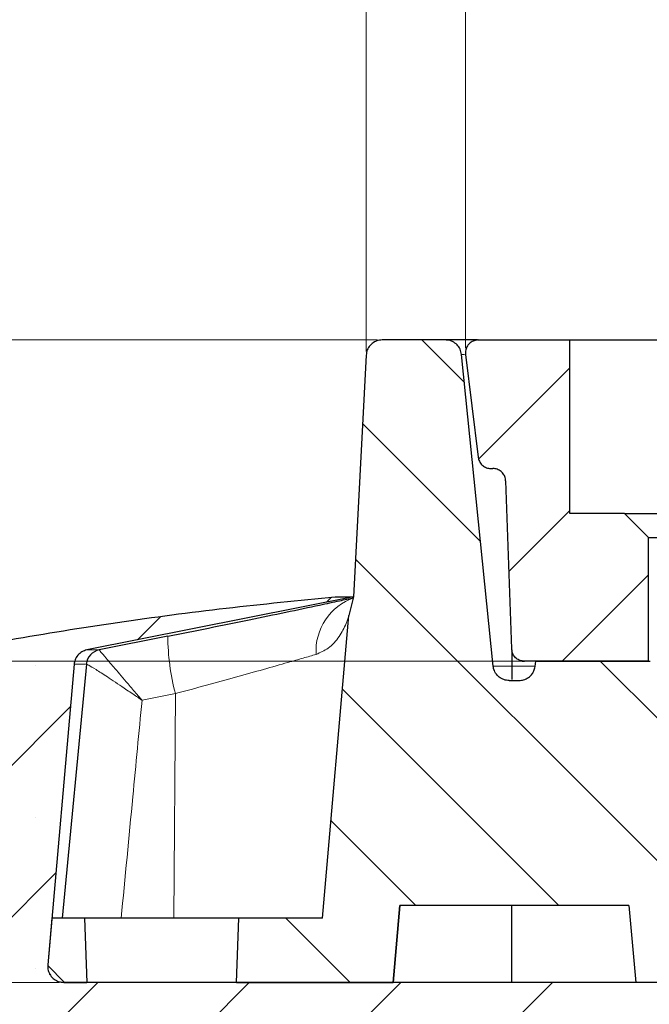
# Model space of a CAD drawing. Units: millimetres. Extents: x 0 to 420, y 0 to 297.
# Drawn here: x 65 to 79, y 67 to 88 of the extents above; entities that cross this region are included whole.
import ezdxf

# ---------------------------------------------------------------- set-up
doc = ezdxf.new("R2010")
doc.units = ezdxf.units.MM
doc.styles.add('SLDTEXTSTYLE0', font='TXT', dxfattribs={"width": 0.605})
doc.dimstyles.new('SLDDIMSTYLE1', dxfattribs={"dimtxt": 3.5, "dimasz": 3.5, "dimexe": 0, "dimexo": 0.0625, "dimgap": 0.875, "dimtad": 1, "dimlfac": 7, "dimrnd": 1e-09, "dimzin": 12, "dimdsep": 46, "dimtxsty": 'SLDTEXTSTYLE0', "dimsah": 1, "dimcen": 0.09, "dimadec": 0, "dimazin": 3, "dimtfac": 1, "dimtdec": 3, "dimtofl": 0, "dimtmove": 0, "dimatfit": 3, "dimfxl": 1, "dimfrac": 2, "dimtolj": 1, "dimtzin": 12, "dimarcsym": 0})
doc.dimstyles.new('SLDDIMSTYLE2', dxfattribs={"dimtxt": 3.5, "dimasz": 3.5, "dimexe": 0, "dimexo": 0.0625, "dimgap": 0.875, "dimtad": 1, "dimlfac": 7, "dimrnd": 1e-09, "dimzin": 12, "dimdsep": 46, "dimtxsty": 'SLDTEXTSTYLE0', "dimsah": 1, "dimcen": 0.09, "dimadec": 0, "dimazin": 3, "dimtfac": 1, "dimtdec": 3, "dimtmove": 0, "dimatfit": 0, "dimfxl": 1, "dimfrac": 2, "dimtolj": 1, "dimtzin": 12, "dimarcsym": 0})
doc.dimstyles.new('SLDDIMSTYLE3', dxfattribs={"dimtxt": 3.5, "dimasz": 3.5, "dimexe": 0, "dimexo": 0.0625, "dimgap": 0.875, "dimtad": 1, "dimdec": 0, "dimlfac": 7, "dimrnd": 1e-09, "dimzin": 12, "dimdsep": 46, "dimtxsty": 'SLDTEXTSTYLE0', "dimsah": 1, "dimcen": 0.09, "dimadec": 0, "dimazin": 3, "dimtol": 1, "dimtm": 2, "dimtfac": 1, "dimtdec": 0, "dimtofl": 0, "dimtmove": 0, "dimatfit": 3, "dimfxl": 1, "dimfrac": 2, "dimtolj": 1, "dimarcsym": 0})
doc.dimstyles.new('SLDDIMSTYLE4', dxfattribs={"dimtxt": 3.5, "dimasz": 3.5, "dimexe": 0, "dimexo": 0.0625, "dimgap": 0.875, "dimtad": 1, "dimdec": 0, "dimlfac": 7, "dimrnd": 1e-09, "dimzin": 12, "dimdsep": 46, "dimtxsty": 'SLDTEXTSTYLE0', "dimsah": 1, "dimcen": 0.09, "dimadec": 0, "dimazin": 3, "dimtol": 1, "dimtp": 2, "dimtm": 2, "dimtfac": 1, "dimtdec": 0, "dimtofl": 0, "dimtmove": 0, "dimatfit": 3, "dimfxl": 1, "dimfrac": 2, "dimtolj": 1, "dimarcsym": 0})
pattern_1 = [(135, (0, 0), (-1.5875, -1.5875), [])]

# ---------------------------------------------------------------- blocks, each defined once
blk = doc.blocks.new('_D_2')
at = {"color": 7, "linetype": 'Continuous', "lineweight": 0}
for p, q in [((73.266, 81.332), (31.011, 81.332)), ((32.011, 67.046), (32.011, 81.332)), ((66.19, 67.046), (31.011, 67.046))]:
    blk.add_line(p, q, dxfattribs=at)
at = {"color": 7, "linetype": 'Continuous', "lineweight": 18}
for points in [[(32.011, 81.332), (31.472, 77.832), (32.549, 77.832)], [(32.011, 67.046), (32.549, 70.546), (31.472, 70.546)]]:
    blk.add_solid(points, dxfattribs=at)
at = {"color": 7, "linetype": 'Continuous', "lineweight": 18, "insert": (27.499, 70.179), "char_height": 3.5, "attachment_point": 1, "rotation": 90, "style": 'SLDTEXTSTYLE0'}
blk.add_mtext('100', dxfattribs=at)
blk = doc.blocks.new('_D_3')
at = {"color": 7, "linetype": 'Continuous', "lineweight": 0}
for p, q in [((41.899, 81.332), (41.899, 88.063)), ((73.266, 81.332), (40.899, 81.332)), ((41.899, 81.332), (41.899, 74.189)), ((76.681, 74.189), (40.899, 74.189)), ((41.899, 74.189), (41.899, 67.458))]:
    blk.add_line(p, q, dxfattribs=at)
at = {"color": 7, "linetype": 'Continuous', "lineweight": 18}
for points in [[(41.899, 81.332), (42.437, 84.832), (41.36, 84.832)], [(41.899, 74.189), (41.36, 70.689), (42.437, 70.689)]]:
    blk.add_solid(points, dxfattribs=at)
at = {"color": 7, "linetype": 'Continuous', "lineweight": 18, "insert": (37.387, 75.087), "char_height": 3.5, "attachment_point": 1, "rotation": 90, "style": 'SLDTEXTSTYLE0'}
blk.add_mtext('50', dxfattribs=at)
blk = doc.blocks.new('_D_4')
at = {"color": 7, "linetype": 'Continuous', "lineweight": 0}
for p, q in [((75.216, 81.146), (75.216, 92.996)), ((173.713, 81.146), (173.713, 92.996)), ((75.216, 91.996), (173.713, 91.996))]:
    blk.add_line(p, q, dxfattribs=at)
at = {"color": 7, "linetype": 'Continuous', "lineweight": 18}
for points in [[(75.216, 91.996), (78.716, 91.457), (78.716, 92.534)], [(173.713, 91.996), (170.213, 92.534), (170.213, 91.457)]]:
    blk.add_solid(points, dxfattribs=at)
at = {"color": 7, "linetype": 'Continuous', "lineweight": 18, "attachment_point": 1, "style": 'SLDTEXTSTYLE0'}
for s, insert, char_height in [('0', (131.319, 98.625), 2.45), ('%%c', (115.739, 96.507), 3.5), ('689', (120.842, 96.517), 3.5), ('2', (131.319, 95.46), 2.45), ('-', (130.2, 95.46), 2.45)]:
    blk.add_mtext(s, dxfattribs=dict(at, insert=insert, char_height=char_height))
blk = doc.blocks.new('_D_5')
at = {"color": 7, "linetype": 'Continuous', "lineweight": 0}
for p, q in [((73.009, 81.075), (73.009, 104.198)), ((175.921, 81.075), (175.921, 104.198)), ((175.921, 103.198), (73.009, 103.198))]:
    blk.add_line(p, q, dxfattribs=at)
at = {"color": 7, "linetype": 'Continuous', "lineweight": 18}
for points in [[(73.009, 103.198), (76.509, 102.659), (76.509, 103.736)], [(175.921, 103.198), (172.421, 103.736), (172.421, 102.659)]]:
    blk.add_solid(points, dxfattribs=at)
at = {"color": 7, "linetype": 'Continuous', "lineweight": 18, "attachment_point": 1, "rotation": 360, "style": 'SLDTEXTSTYLE0'}
for s, insert, char_height in [('%%c', (115.375, 107.71), 3.5), ('720', (120.478, 107.719), 3.5), ('±2', (129.836, 106.669), 2.45)]:
    blk.add_mtext(s, dxfattribs=dict(at, insert=insert, char_height=char_height))

msp = doc.modelspace()

# ---------------------------------------------------------------- hatches: boundary and pattern name
at = {"linetype": 'Continuous', "lineweight": 18}
h = msp.add_hatch(dxfattribs=at)
h.set_pattern_fill('DIN 201 Grauguss', scale=0.5, angle=90, style=0, pattern_type=2)
h.set_pattern_definition(pattern_1)
edge = h.paths.add_edge_path(flags=0)
edge.add_line((73.7576, 68.7606), (78.8506, 68.7606))
edge.add_spline(control_points=[(78.8506, 68.7606), (78.8887, 68.325), (78.9268, 67.8894), (78.9649, 67.4539), (78.9768, 67.318), (78.9887, 67.1822), (79.0006, 67.0463)], knot_values=[0.0361606, 0.0361606, 0.0361606, 0.0361606, 0.0453427, 0.0453427, 0.0453427, 0.0482064, 0.0482064, 0.0482064, 0.0482064], weights=[1, 1, 1, 1, 1, 1, 1], degree=3, periodic=0)
edge.add_line((79.0006, 67.0463), (80.0894, 67.0463))
edge.add_spline(control_points=[(80.0894, 67.0463), (80.1147, 67.0463), (80.1401, 67.049), (80.1648, 67.0544), (80.2039, 67.0628), (80.242, 67.0781), (80.2761, 67.099), (80.3102, 67.1199), (80.3411, 67.147), (80.3663, 67.178), (80.3916, 67.2089), (80.4118, 67.2447), (80.4254, 67.2823), (80.4339, 67.3059), (80.4399, 67.3304), (80.4433, 67.3552), (80.4446, 67.3653), (80.4456, 67.3755), (80.4461, 67.3856)], knot_values=[0.0126931, 0.0126931, 0.0126931, 0.0126931, 0.0132274, 0.0132274, 0.0132274, 0.0140742, 0.0140742, 0.0140742, 0.014921, 0.014921, 0.014921, 0.0157678, 0.0157678, 0.0157678, 0.0162932, 0.0162932, 0.0162932, 0.0165071, 0.0165071, 0.0165071, 0.0165071], weights=[1, 1, 1, 1, 1, 1, 1, 1, 1, 1, 1, 1, 1, 1, 1, 1, 1, 1, 1], degree=3, periodic=0)
edge.add_spline(control_points=[(80.4461, 67.3856), (80.4734, 67.9308), (80.5006, 68.4759), (80.5279, 69.021), (80.5369, 69.2021), (80.546, 69.3831), (80.555, 69.5642)], knot_values=[0.574399, 0.574399, 0.574399, 0.574399, 0.5858612, 0.5858612, 0.5858612, 0.5896678, 0.5896678, 0.5896678, 0.5896678], weights=[1, 1, 1, 1, 1, 1, 1], degree=3, periodic=0)
edge.add_spline(control_points=[(80.555, 69.5642), (80.5552, 69.5683), (80.5555, 69.5724), (80.5559, 69.5765), (80.5592, 69.6163), (80.5695, 69.6561), (80.5859, 69.6926), (80.6023, 69.729), (80.6251, 69.7632), (80.6527, 69.7922), (80.6802, 69.8212), (80.7131, 69.8458), (80.7486, 69.8641), (80.7842, 69.8823), (80.8234, 69.8947), (80.863, 69.9001), (80.8791, 69.9023), (80.8954, 69.9035), (80.9117, 69.9035)], knot_values=[0.0089073, 0.0089073, 0.0089073, 0.0089073, 0.0089934, 0.0089934, 0.0089934, 0.0098402, 0.0098402, 0.0098402, 0.010687, 0.010687, 0.010687, 0.0115338, 0.0115338, 0.0115338, 0.0123806, 0.0123806, 0.0123806, 0.0127237, 0.0127237, 0.0127237, 0.0127237], weights=[1, 1, 1, 1, 1, 1, 1, 1, 1, 1, 1, 1, 1, 1, 1, 1, 1, 1, 1], degree=3, periodic=0)
edge.add_line((80.9117, 69.9035), (82.8092, 69.9035))
edge.add_spline(control_points=[(82.8092, 69.9035), (82.8221, 69.9035), (82.8351, 69.9042), (82.848, 69.9056), (82.8877, 69.9099), (82.9273, 69.9212), (82.9633, 69.9385), (82.9994, 69.9557), (83.033, 69.9794), (83.0613, 70.0076), (83.079, 70.0253), (83.095, 70.0449), (83.1086, 70.0659), (83.1304, 70.0994), (83.1467, 70.1371), (83.1562, 70.176), (83.1639, 70.2076), (83.1672, 70.2406), (83.1661, 70.2731)], knot_values=[0.0138017, 0.0138017, 0.0138017, 0.0138017, 0.0140746, 0.0140746, 0.0140746, 0.0149214, 0.0149214, 0.0149214, 0.0157683, 0.0157683, 0.0157683, 0.0162936, 0.0162936, 0.0162936, 0.0171404, 0.0171404, 0.0171404, 0.0178292, 0.0178292, 0.0178292, 0.0178292], weights=[1, 1, 1, 1, 1, 1, 1, 1, 1, 1, 1, 1, 1, 1, 1, 1, 1, 1, 1], degree=3, periodic=0)
edge.add_spline(control_points=[(83.1661, 70.2731), (83.1608, 70.4262), (83.1554, 70.5793), (83.1501, 70.7323), (83.1138, 71.7697), (83.0776, 72.8071), (83.0414, 73.8445)], knot_values=[0.0311776, 0.0311776, 0.0311776, 0.0311776, 0.0343944, 0.0343944, 0.0343944, 0.0561928, 0.0561928, 0.0561928, 0.0561928], weights=[1, 1, 1, 1, 1, 1, 1], degree=3, periodic=0)
edge.add_spline(control_points=[(83.0414, 73.8445), (83.0404, 73.8738), (83.0357, 73.9031), (83.0276, 73.9312), (83.0164, 73.9696), (82.9986, 74.0067), (82.9754, 74.0392), (82.9609, 74.0596), (82.9441, 74.0785), (82.9256, 74.0954), (82.8962, 74.1224), (82.8616, 74.1447), (82.8248, 74.1604), (82.7881, 74.1761), (82.7481, 74.1857), (82.7082, 74.1884), (82.7003, 74.1889), (82.6924, 74.1892), (82.6844, 74.1892)], knot_values=[0.0143019, 0.0143019, 0.0143019, 0.0143019, 0.0149215, 0.0149215, 0.0149215, 0.0157683, 0.0157683, 0.0157683, 0.0162938, 0.0162938, 0.0162938, 0.0171406, 0.0171406, 0.0171406, 0.0179876, 0.0179876, 0.0179876, 0.018154, 0.018154, 0.018154, 0.018154], weights=[1, 1, 1, 1, 1, 1, 1, 1, 1, 1, 1, 1, 1, 1, 1, 1, 1, 1, 1], degree=3, periodic=0)
edge.add_line((82.6844, 74.1892), (81.8968, 74.1892))
edge.add_spline(control_points=[(81.8968, 74.1892), (81.8003, 74.0928), (81.7039, 73.9963), (81.6074, 73.8999)], knot_values=[0.0154129, 0.0154129, 0.0154129, 0.0154129, 0.018277, 0.018277, 0.018277, 0.018277], weights=[1, 1, 1, 1], degree=3, periodic=0)
edge.add_line((81.6074, 73.8999), (81.6074, 70.7606))
edge.add_spline(control_points=[(81.6074, 70.7606), (81.5548, 70.729), (81.5021, 70.6974), (81.4495, 70.6657), (81.3138, 70.5843), (81.1782, 70.5028), (81.0425, 70.4214), (80.9723, 70.3793), (80.9022, 70.3372), (80.832, 70.2952), (80.7956, 70.2735), (80.7592, 70.2518), (80.7227, 70.2303), (80.7037, 70.2191), (80.6847, 70.2079), (80.6655, 70.1972), (80.6552, 70.1915), (80.645, 70.1859), (80.6343, 70.1811), (80.6284, 70.1784), (80.6222, 70.176), (80.6157, 70.1747), (80.6109, 70.1738), (80.6058, 70.1737), (80.6009, 70.1745), (80.5914, 70.176), (80.5825, 70.1802), (80.5739, 70.1845), (80.5351, 70.2036), (80.4984, 70.2268), (80.4612, 70.2489), (80.3127, 70.337), (80.1648, 70.4262), (80.0167, 70.5152), (79.8804, 70.597), (79.7442, 70.6788), (79.608, 70.7606)], knot_values=[0.0332407, 0.0332407, 0.0332407, 0.0332407, 0.0345306, 0.0345306, 0.0345306, 0.0378533, 0.0378533, 0.0378533, 0.0395714, 0.0395714, 0.0395714, 0.040461, 0.040461, 0.040461, 0.0409239, 0.0409239, 0.0409239, 0.0411694, 0.0411694, 0.0411694, 0.0413074, 0.0413074, 0.0413074, 0.0414121, 0.0414121, 0.0414121, 0.0416158, 0.0416158, 0.0416158, 0.042531, 0.042531, 0.042531, 0.0461848, 0.0461848, 0.0461848, 0.0495459, 0.0495459, 0.0495459, 0.0495459], weights=[1, 1, 1, 1, 1, 1, 1, 1, 1, 1, 1, 1, 1, 1, 1, 1, 1, 1, 1, 1, 1, 1, 1, 1, 1, 1, 1, 1, 1, 1, 1, 1, 1, 1, 1, 1, 1], degree=3, periodic=0)
edge.add_line((79.608, 70.7606), (79.608, 73.8999))
edge.add_spline(control_points=[(79.608, 73.8999), (79.5115, 73.9963), (79.4151, 74.0928), (79.3186, 74.1892)], knot_values=[0.0378863, 0.0378863, 0.0378863, 0.0378863, 0.0407537, 0.0407537, 0.0407537, 0.0407537], weights=[1, 1, 1, 1], degree=3, periodic=0)
edge.add_line((79.3186, 74.1892), (76.7814, 74.1892))
edge.add_spline(control_points=[(76.7814, 74.1892), (76.7757, 74.1487), (76.77, 74.1083), (76.7643, 74.0679)], knot_values=[0.5942086, 0.5942086, 0.5942086, 0.5942086, 0.5950663, 0.5950663, 0.5950663, 0.5950663], weights=[1, 1, 1, 1], degree=3, periodic=0)
edge.add_spline(control_points=[(76.7643, 74.0679), (76.7598, 74.0362), (76.751, 74.0049), (76.7383, 73.9757), (76.7283, 73.9527), (76.7159, 73.9307), (76.7014, 73.9103), (76.6781, 73.8778), (76.649, 73.8488), (76.6163, 73.8258), (76.5836, 73.8028), (76.5465, 73.7851), (76.5081, 73.7742), (76.4765, 73.7652), (76.4434, 73.7606), (76.4106, 73.7606)], knot_values=[0.0150917, 0.0150917, 0.0150917, 0.0150917, 0.0157678, 0.0157678, 0.0157678, 0.0162932, 0.0162932, 0.0162932, 0.01714, 0.01714, 0.01714, 0.0179868, 0.0179868, 0.0179868, 0.0186811, 0.0186811, 0.0186811, 0.0186811], weights=[1, 1, 1, 1, 1, 1, 1, 1, 1, 1, 1, 1, 1, 1, 1, 1], degree=3, periodic=0)
edge.add_line((76.4106, 73.7606), (76.1882, 73.7606))
edge.add_spline(control_points=[(76.1882, 73.7606), (76.1692, 73.7606), (76.1501, 73.7621), (76.1313, 73.7652), (76.0918, 73.7715), (76.0529, 73.7848), (76.0178, 73.8039), (75.9827, 73.823), (75.9503, 73.8484), (75.9235, 73.878), (75.8967, 73.9076), (75.8746, 73.9423), (75.8591, 73.9791), (75.8454, 74.0117), (75.8364, 74.0466), (75.8329, 74.0817)], knot_values=[0.0004412, 0.0004412, 0.0004412, 0.0004412, 0.0008394, 0.0008394, 0.0008394, 0.0016789, 0.0016789, 0.0016789, 0.0025183, 0.0025183, 0.0025183, 0.0033577, 0.0033577, 0.0033577, 0.0040965, 0.0040965, 0.0040965, 0.0040965], weights=[1, 1, 1, 1, 1, 1, 1, 1, 1, 1, 1, 1, 1, 1, 1, 1], degree=3, periodic=0)
edge.add_spline(control_points=[(75.8329, 74.0817), (75.5987, 76.3915), (75.3645, 78.7012), (75.1303, 81.0109)], knot_values=[0.0000002, 0.0000002, 0.0000002, 0.0000002, 0.0487533, 0.0487533, 0.0487533, 0.0487533], weights=[1, 1, 1, 1], degree=3, periodic=0)
edge.add_spline(control_points=[(75.1303, 81.0109), (75.1262, 81.0507), (75.1153, 81.0903), (75.0983, 81.1265), (75.0814, 81.1627), (75.0579, 81.1964), (75.0299, 81.225), (75.0019, 81.2535), (74.9686, 81.2776), (74.9328, 81.2953), (74.8969, 81.3129), (74.8575, 81.3247), (74.8178, 81.3295), (74.8036, 81.3312), (74.7893, 81.332), (74.7749, 81.332)], knot_values=[0.0000002, 0.0000002, 0.0000002, 0.0000002, 0.0008394, 0.0008394, 0.0008394, 0.0016789, 0.0016789, 0.0016789, 0.0025183, 0.0025183, 0.0025183, 0.0033577, 0.0033577, 0.0033577, 0.0036547, 0.0036547, 0.0036547, 0.0036547], weights=[1, 1, 1, 1, 1, 1, 1, 1, 1, 1, 1, 1, 1, 1, 1, 1], degree=3, periodic=0)
edge.add_line((74.7749, 81.332), (73.3663, 81.332))
edge.add_spline(control_points=[(73.3663, 81.332), (73.3463, 81.332), (73.3262, 81.3303), (73.3064, 81.327), (73.267, 81.3203), (73.2282, 81.3067), (73.1933, 81.2873), (73.1583, 81.2679), (73.1262, 81.2423), (73.0996, 81.2124), (73.073, 81.1826), (73.0512, 81.1477), (73.036, 81.1107), (73.0208, 81.0737), (73.0118, 81.0336), (73.0097, 80.9936)], knot_values=[0.0037779, 0.0037779, 0.0037779, 0.0037779, 0.0041971, 0.0041971, 0.0041971, 0.0050366, 0.0050366, 0.0050366, 0.005876, 0.005876, 0.005876, 0.0067154, 0.0067154, 0.0067154, 0.0075557, 0.0075557, 0.0075557, 0.0075557], weights=[1, 1, 1, 1, 1, 1, 1, 1, 1, 1, 1, 1, 1, 1, 1, 1], degree=3, periodic=0)
edge.add_spline(control_points=[(73.0097, 80.9936), (72.9155, 79.2017), (72.8213, 77.4097), (72.7271, 75.6178)], knot_values=[0.0000002, 0.0000002, 0.0000002, 0.0000002, 0.0376834, 0.0376834, 0.0376834, 0.0376834], weights=[1, 1, 1, 1], degree=3, periodic=0)
edge.add_spline(control_points=[(72.7271, 75.6178), (72.6738, 75.4865), (72.6399, 75.3457), (72.6276, 75.2046)], knot_values=[0, 0, 0, 0, 0.0029748, 0.0029748, 0.0029748, 0.0029748], weights=[1, 1, 1, 1], degree=3, periodic=0)
edge.add_spline(control_points=[(72.6276, 75.2046), (72.4313, 72.9614), (72.235, 70.7181), (72.0388, 68.4749)], knot_values=[0.0015395, 0.0015395, 0.0015395, 0.0015395, 0.0488275, 0.0488275, 0.0488275, 0.0488275], weights=[1, 1, 1, 1], degree=3, periodic=0)
edge.add_line((72.0388, 68.4749), (70.1789, 68.4749))
edge.add_spline(control_points=[(70.1789, 68.4749), (70.1623, 67.9987), (70.1457, 67.5225), (70.1291, 67.0463)], knot_values=[0.0000002, 0.0000002, 0.0000002, 0.0000002, 0.0100063, 0.0100063, 0.0100063, 0.0100063], weights=[1, 1, 1, 1], degree=3, periodic=0)
edge.add_line((70.1291, 67.0463), (73.6076, 67.0463))
edge.add_spline(control_points=[(73.6076, 67.0463), (73.6576, 67.6178), (73.7076, 68.1892), (73.7576, 68.7606)], knot_values=[0.0000002, 0.0000002, 0.0000002, 0.0000002, 0.012046, 0.012046, 0.012046, 0.012046], weights=[1, 1, 1, 1], degree=3, periodic=0)
h = msp.add_hatch(dxfattribs=at)
h.set_pattern_fill('DIN 201 Grauguss', scale=0.5, style=0, pattern_type=2)
h.set_pattern_definition([(45, (0, 0), (-1.5875, 1.5875), [])])
edge = h.paths.add_edge_path(flags=0)
edge.add_line((77.5364, 81.332), (75.5021, 81.332))
edge.add_spline(control_points=[(75.5021, 81.332), (75.4701, 81.332), (75.4377, 81.3265), (75.4075, 81.3159), (75.3773, 81.3053), (75.3486, 81.2894), (75.3236, 81.2694), (75.2986, 81.2495), (75.2768, 81.2249), (75.2598, 81.1978), (75.2429, 81.1707), (75.2304, 81.1402), (75.2233, 81.109), (75.2162, 81.0773), (75.2145, 81.0438), (75.2185, 81.0115)], knot_values=[0, 0, 0, 0, 0.0006715, 0.0006715, 0.0006715, 0.0013431, 0.0013431, 0.0013431, 0.0020146, 0.0020146, 0.0020146, 0.0026862, 0.0026862, 0.0026862, 0.0033701, 0.0033701, 0.0033701, 0.0033701], weights=[1, 1, 1, 1, 1, 1, 1, 1, 1, 1, 1, 1, 1, 1, 1, 1], degree=3, periodic=0)
edge.add_spline(control_points=[(75.2185, 81.0115), (75.312, 80.2496), (75.4056, 79.4877), (75.4991, 78.7258)], knot_values=[0.0000002, 0.0000002, 0.0000002, 0.0000002, 0.0161204, 0.0161204, 0.0161204, 0.0161204], weights=[1, 1, 1, 1], degree=3, periodic=0)
edge.add_spline(control_points=[(75.4991, 78.7258), (75.503, 78.6941), (75.5125, 78.6625), (75.5267, 78.6339), (75.5408, 78.6052), (75.5602, 78.5786), (75.583, 78.5563), (75.6059, 78.5339), (75.633, 78.5152), (75.6619, 78.5017), (75.6909, 78.4882), (75.7226, 78.4795), (75.7544, 78.4763), (75.7638, 78.4754), (75.7733, 78.4749), (75.7827, 78.4749)], knot_values=[0, 0, 0, 0, 0.0006715, 0.0006715, 0.0006715, 0.0013431, 0.0013431, 0.0013431, 0.0020146, 0.0020146, 0.0020146, 0.0026862, 0.0026862, 0.0026862, 0.0028818, 0.0028818, 0.0028818, 0.0028818], weights=[1, 1, 1, 1, 1, 1, 1, 1, 1, 1, 1, 1, 1, 1, 1, 1], degree=3, periodic=0)
edge.add_line((75.7827, 78.4749), (75.825, 78.4749))
edge.add_spline(control_points=[(75.825, 78.4749), (75.8427, 78.4749), (75.8605, 78.4732), (75.8779, 78.4699), (75.9094, 78.464), (75.9402, 78.4526), (75.9679, 78.4366), (75.9956, 78.4206), (76.0209, 78.3996), (76.0417, 78.3753), (76.0626, 78.3511), (76.0795, 78.3229), (76.0911, 78.2931), (76.1028, 78.2633), (76.1094, 78.2311), (76.1105, 78.1992)], knot_values=[0, 0, 0, 0, 0.0003723, 0.0003723, 0.0003723, 0.0010505, 0.0010505, 0.0010505, 0.0017288, 0.0017288, 0.0017288, 0.0024071, 0.0024071, 0.0024071, 0.0030853, 0.0030853, 0.0030853, 0.0030853], weights=[1, 1, 1, 1, 1, 1, 1, 1, 1, 1, 1, 1, 1, 1, 1, 1], degree=3, periodic=0)
edge.add_spline(control_points=[(76.1105, 78.1992), (76.154, 76.9544), (76.1975, 75.7097), (76.2409, 74.4649)], knot_values=[0.0000017, 0.0000017, 0.0000017, 0.0000017, 0.0261572, 0.0261572, 0.0261572, 0.0261572], weights=[1, 1, 1, 1], degree=3, periodic=0)
edge.add_spline(control_points=[(76.2409, 74.4649), (76.2417, 74.4425), (76.2452, 74.4201), (76.2512, 74.3985)], knot_values=[0, 0, 0, 0, 0.0004705, 0.0004705, 0.0004705, 0.0004705], weights=[1, 1, 1, 1], degree=3, periodic=0)
edge.add_spline(control_points=[(76.2512, 74.3985), (76.2585, 74.3722), (76.2697, 74.3466), (76.2842, 74.3234), (76.3012, 74.2963), (76.323, 74.2718), (76.348, 74.2518), (76.373, 74.2318), (76.4017, 74.2159), (76.4319, 74.2053), (76.4621, 74.1947), (76.4945, 74.1892), (76.5265, 74.1892)], knot_values=[0, 0, 0, 0, 0.000574, 0.000574, 0.000574, 0.0012482, 0.0012482, 0.0012482, 0.0019223, 0.0019223, 0.0019223, 0.0025965, 0.0025965, 0.0025965, 0.0025965], weights=[1, 1, 1, 1, 1, 1, 1, 1, 1, 1, 1, 1, 1], degree=3, periodic=0)
edge.add_line((76.5265, 74.1892), (79.2865, 74.1892))
edge.add_line((79.2865, 74.1892), (79.2865, 76.9392))
edge.add_spline(control_points=[(79.2865, 76.9392), (79.1079, 77.1177), (78.9293, 77.2963), (78.7507, 77.4749)], knot_values=[0.0536413, 0.0536413, 0.0536413, 0.0536413, 0.0589793, 0.0589793, 0.0589793, 0.0589793], weights=[1, 1, 1, 1], degree=3, periodic=0)
edge.add_line((78.7507, 77.4749), (77.5364, 77.4749))
edge.add_line((77.5364, 77.4749), (77.5364, 81.332))
h = msp.add_hatch(dxfattribs=at)
h.set_pattern_fill('SACNCR', style=0)
edge = h.paths.add_edge_path(flags=0)
edge.add_line((81.6077, 52.0463), (81.6077, 67.0463))
edge.add_line((81.6077, 67.0463), (66.2898, 67.0463))
edge.add_spline(control_points=[(66.2898, 67.0463), (66.2532, 67.0463), (66.2162, 67.0521), (66.1813, 67.0632), (66.1432, 67.0753), (66.1067, 67.0942), (66.0748, 67.1183), (66.0429, 67.1424), (66.0146, 67.1723), (65.9925, 67.2055), (65.9703, 67.2388), (65.9536, 67.2764), (65.9437, 67.3151), (65.9339, 67.3538), (65.9305, 67.3948), (65.934, 67.4346)], knot_values=[0.0041416, 0.0041416, 0.0041416, 0.0041416, 0.0049136, 0.0049136, 0.0049136, 0.0057567, 0.0057567, 0.0057567, 0.0065999, 0.0065999, 0.0065999, 0.0074431, 0.0074431, 0.0074431, 0.0082861, 0.0082861, 0.0082861, 0.0082861], weights=[1, 1, 1, 1, 1, 1, 1, 1, 1, 1, 1, 1, 1, 1, 1, 1], degree=3, periodic=0)
edge.add_spline(control_points=[(65.934, 67.4346), (66.129, 69.6633), (66.324, 71.892), (66.519, 74.1207)], knot_values=[0.0000002, 0.0000002, 0.0000002, 0.0000002, 0.0469817, 0.0469817, 0.0469817, 0.0469817], weights=[1, 1, 1, 1], degree=3, periodic=0)
edge.add_spline(control_points=[(66.519, 74.1207), (66.5218, 74.1533), (66.5292, 74.1857), (66.5408, 74.2163), (66.555, 74.2537), (66.5759, 74.2891), (66.6016, 74.3197), (66.6274, 74.3503), (66.6588, 74.3768), (66.6932, 74.3971), (66.7276, 74.4174), (66.7659, 74.4321), (66.8051, 74.4399)], knot_values=[0.0000002, 0.0000002, 0.0000002, 0.0000002, 0.0006867, 0.0006867, 0.0006867, 0.0015302, 0.0015302, 0.0015302, 0.0023736, 0.0023736, 0.0023736, 0.003216, 0.003216, 0.003216, 0.003216], weights=[1, 1, 1, 1, 1, 1, 1, 1, 1, 1, 1, 1, 1], degree=3, periodic=0)
edge.add_spline(control_points=[(66.8051, 74.4399), (68.779, 74.8325), (70.7529, 75.2251), (72.7267, 75.6178)], knot_values=[0.000001, 0.000001, 0.000001, 0.000001, 0.0422649, 0.0422649, 0.0422649, 0.0422649], weights=[1, 1, 1, 1], degree=3, periodic=0)
edge.add_line((72.7267, 75.6178), (72.322, 75.6178))
edge.add_spline(control_points=[(72.322, 75.6178), (65.9155, 75.0517), (59.5333, 73.7518), (53.4157, 71.7671)], knot_values=[0.0000023, 0.0000023, 0.0000023, 0.0000023, 0.135063, 0.135063, 0.135063, 0.135063], weights=[1, 1, 1, 1], degree=3, periodic=0)
edge.add_spline(control_points=[(53.4157, 71.7671), (52.8074, 71.5697), (52.2248, 71.2646), (51.7161, 70.8771), (51.2073, 70.4895), (50.7585, 70.0087), (50.4068, 69.4745), (50.055, 68.9404), (49.7906, 68.3382), (49.6355, 67.7177), (49.5226, 67.2661), (49.4648, 66.7972), (49.4648, 66.3317)], knot_values=[0.0000006, 0.0000006, 0.0000006, 0.0000006, 0.0134309, 0.0134309, 0.0134309, 0.0268617, 0.0268617, 0.0268617, 0.0402926, 0.0402926, 0.0402926, 0.0500018, 0.0500018, 0.0500018, 0.0500018], weights=[1, 1, 1, 1, 1, 1, 1, 1, 1, 1, 1, 1, 1], degree=3, periodic=0)
edge.add_line((49.4648, 66.3317), (49.4648, 52.0463))
edge.add_line((49.4648, 52.0463), (81.6077, 52.0463))
edge = h.paths.add_edge_path(flags=0)
edge.add_line((55.8898, 63.5463), (55.8898, 63.4035))
edge.add_spline(control_points=[(55.8898, 63.4035), (55.8877, 63.3819), (55.8845, 63.3604), (55.8804, 63.3391), (55.8652, 63.2606), (55.8362, 63.1837), (55.7959, 63.1146), (55.7556, 63.0456), (55.7028, 62.9826), (55.6419, 62.9308), (55.581, 62.879), (55.5103, 62.837), (55.4357, 62.8083), (55.3611, 62.7796), (55.2805, 62.7633), (55.2006, 62.7609), (55.1207, 62.7585), (55.0392, 62.7699), (54.9631, 62.7941), (54.8869, 62.8183), (54.8138, 62.8559), (54.7499, 62.904), (54.686, 62.952), (54.6295, 63.0118), (54.5851, 63.0783), (54.5407, 63.1447), (54.5072, 63.2198), (54.4873, 63.2972), (54.4674, 63.3747), (54.4606, 63.4566), (54.4675, 63.5363), (54.4744, 63.6159), (54.4951, 63.6955), (54.5279, 63.7684), (54.5608, 63.8412), (54.6066, 63.9095), (54.6618, 63.9674), (54.7169, 64.0253), (54.7828, 64.0745), (54.8539, 64.1109), (54.9251, 64.1473), (55.0036, 64.1719), (55.0828, 64.1827), (55.162, 64.1934), (55.2442, 64.1907), (55.3225, 64.1746), (55.4008, 64.1586), (55.4774, 64.1288), (55.546, 64.0878), (55.6146, 64.0467), (55.6771, 63.9932), (55.7282, 63.9318), (55.7793, 63.8703), (55.8206, 63.7992), (55.8485, 63.7243), (55.8697, 63.6672), (55.8837, 63.6069), (55.8898, 63.5463)], knot_values=[0.0308104, 0.0308104, 0.0308104, 0.0308104, 0.031261, 0.031261, 0.031261, 0.0329399, 0.0329399, 0.0329399, 0.0346188, 0.0346188, 0.0346188, 0.0362976, 0.0362976, 0.0362976, 0.0379765, 0.0379765, 0.0379765, 0.0396553, 0.0396553, 0.0396553, 0.0413342, 0.0413342, 0.0413342, 0.043013, 0.043013, 0.043013, 0.0446919, 0.0446919, 0.0446919, 0.0463708, 0.0463708, 0.0463708, 0.0480496, 0.0480496, 0.0480496, 0.0497285, 0.0497285, 0.0497285, 0.0514073, 0.0514073, 0.0514073, 0.0530862, 0.0530862, 0.0530862, 0.054765, 0.054765, 0.054765, 0.0564439, 0.0564439, 0.0564439, 0.0581228, 0.0581228, 0.0581228, 0.0598016, 0.0598016, 0.0598016, 0.0610794, 0.0610794, 0.0610794, 0.0610794], weights=[1, 1, 1, 1, 1, 1, 1, 1, 1, 1, 1, 1, 1, 1, 1, 1, 1, 1, 1, 1, 1, 1, 1, 1, 1, 1, 1, 1, 1, 1, 1, 1, 1, 1, 1, 1, 1, 1, 1, 1, 1, 1, 1, 1, 1, 1, 1, 1, 1, 1, 1, 1, 1, 1, 1, 1, 1, 1], degree=3, periodic=0)
edge = h.paths.add_edge_path(flags=0)
edge.add_line((55.8898, 56.4035), (55.8898, 56.2606))
edge.add_spline(control_points=[(55.8898, 56.2606), (55.8883, 56.245), (55.8862, 56.2294), (55.8836, 56.214), (55.8753, 56.1646), (55.8618, 56.1159), (55.8434, 56.0694), (55.814, 55.995), (55.7713, 55.9247), (55.719, 55.8643), (55.6666, 55.8039), (55.6031, 55.7517), (55.5337, 55.712), (55.4643, 55.6723), (55.3871, 55.644), (55.3085, 55.6296), (55.2299, 55.6151), (55.1477, 55.614), (55.0687, 55.6263), (54.9897, 55.6387), (54.9117, 55.6649), (54.8413, 55.7027), (54.7709, 55.7405), (54.706, 55.791), (54.652, 55.85), (54.5981, 55.909), (54.5536, 55.9781), (54.5222, 56.0516), (54.4908, 56.1252), (54.4717, 56.2051), (54.4664, 56.2849), (54.4611, 56.3647), (54.4696, 56.4465), (54.491, 56.5235), (54.5124, 56.6005), (54.5474, 56.6749), (54.5931, 56.7405), (54.6388, 56.8061), (54.6965, 56.8647), (54.7614, 56.9114), (54.8262, 56.9582), (54.9, 56.9944), (54.9767, 57.017), (55.0534, 57.0397), (55.135, 57.0494), (55.2148, 57.0454), (55.2947, 57.0414), (55.3749, 57.0236), (55.449, 56.9934), (55.523, 56.9632), (55.5928, 56.9198), (55.6527, 56.8668), (55.7125, 56.8138), (55.764, 56.7497), (55.803, 56.6799), (55.8419, 56.6101), (55.8693, 56.5326), (55.883, 56.4538), (55.8859, 56.4371), (55.8881, 56.4203), (55.8898, 56.4035)], knot_values=[0.0298931, 0.0298931, 0.0298931, 0.0298931, 0.0302194, 0.0302194, 0.0302194, 0.031261, 0.031261, 0.031261, 0.0329399, 0.0329399, 0.0329399, 0.0346188, 0.0346188, 0.0346188, 0.0362976, 0.0362976, 0.0362976, 0.0379765, 0.0379765, 0.0379765, 0.0396553, 0.0396553, 0.0396553, 0.0413342, 0.0413342, 0.0413342, 0.043013, 0.043013, 0.043013, 0.0446919, 0.0446919, 0.0446919, 0.0463708, 0.0463708, 0.0463708, 0.0480496, 0.0480496, 0.0480496, 0.0497285, 0.0497285, 0.0497285, 0.0514073, 0.0514073, 0.0514073, 0.0530862, 0.0530862, 0.0530862, 0.054765, 0.054765, 0.054765, 0.0564439, 0.0564439, 0.0564439, 0.0581228, 0.0581228, 0.0581228, 0.0598016, 0.0598016, 0.0598016, 0.0601541, 0.0601541, 0.0601541, 0.0601541], weights=[1, 1, 1, 1, 1, 1, 1, 1, 1, 1, 1, 1, 1, 1, 1, 1, 1, 1, 1, 1, 1, 1, 1, 1, 1, 1, 1, 1, 1, 1, 1, 1, 1, 1, 1, 1, 1, 1, 1, 1, 1, 1, 1, 1, 1, 1, 1, 1, 1, 1, 1, 1, 1, 1, 1, 1, 1, 1, 1, 1, 1], degree=3, periodic=0)
h = msp.add_hatch(dxfattribs=at)
h.set_pattern_fill('DIN 201 Grauguss', scale=0.5, angle=90, style=0, pattern_type=2)
h.set_pattern_definition(pattern_1)
edge = h.paths.add_edge_path(flags=0)
edge.add_line((66.7507, 68.4749), (66.0255, 68.4749))
edge.add_spline(control_points=[(66.0255, 68.4749), (65.9952, 68.1281), (65.9649, 67.7814), (65.9345, 67.4346)], knot_values=[0.0396685, 0.0396685, 0.0396685, 0.0396685, 0.0469784, 0.0469784, 0.0469784, 0.0469784], weights=[1, 1, 1, 1], degree=3, periodic=0)
edge.add_spline(control_points=[(65.9345, 67.4346), (65.931, 67.3948), (65.9344, 67.3538), (65.9443, 67.3151), (65.9542, 67.2764), (65.9709, 67.2388), (65.993, 67.2055), (66.0152, 67.1723), (66.0434, 67.1424), (66.0753, 67.1183), (66.1072, 67.0942), (66.1437, 67.0753), (66.1818, 67.0632), (66.2167, 67.0521), (66.2537, 67.0463), (66.2903, 67.0463)], knot_values=[0.0000002, 0.0000002, 0.0000002, 0.0000002, 0.0008394, 0.0008394, 0.0008394, 0.0016789, 0.0016789, 0.0016789, 0.0025183, 0.0025183, 0.0025183, 0.0033577, 0.0033577, 0.0033577, 0.0041262, 0.0041262, 0.0041262, 0.0041262], weights=[1, 1, 1, 1, 1, 1, 1, 1, 1, 1, 1, 1, 1, 1, 1, 1], degree=3, periodic=0)
edge.add_line((66.2903, 67.0463), (66.8006, 67.0463))
edge.add_spline(control_points=[(66.8006, 67.0463), (66.784, 67.5225), (66.7674, 67.9987), (66.7507, 68.4749)], knot_values=[0.0000002, 0.0000002, 0.0000002, 0.0000002, 0.0100063, 0.0100063, 0.0100063, 0.0100063], weights=[1, 1, 1, 1], degree=3, periodic=0)

# ---------------------------------------------------------------- linework, layer by layer
at = {"color": 7, "linetype": 'Continuous', "lineweight": 25}
for p, q in [((74.7749, 81.332), (73.3663, 81.332)), ((75.4876, 81.332), (74.7749, 81.332)), ((75.5021, 81.332), (77.5364, 81.332)), ((77.5364, 77.4749), (77.5364, 81.332)), ((77.5364, 81.332), (83.679, 81.332)), ((75.8329, 74.0817), (75.1303, 81.0109)), ((75.2185, 81.0115), (75.4991, 78.7258)), ((73.0097, 80.9936), (72.7271, 75.6178)), ((75.7827, 78.4749), (75.825, 78.4749)), ((76.1105, 78.1992), (76.2409, 74.4649)), ((78.7507, 77.4749), (77.5364, 77.4749)), ((79.2865, 76.9392), (78.7507, 77.4749)), ((78.7507, 77.4749), (82.4647, 77.4749)), ((79.2865, 74.1892), (79.2865, 76.9392)), ((79.2865, 76.9392), (81.9289, 76.9392)), ((72.7267, 75.6178), (66.8051, 74.4399)), ((72.322, 75.6178), (72.7267, 75.6178)), ((72.7271, 75.6178), (72.6276, 75.2046)), ((72.0388, 68.4749), (72.6276, 75.2046)), ((72.6276, 75.2046), (72.6276, 75.2046)), ((68.6005, 74.7439), (67.0797, 74.441)), ((76.2409, 74.4649), (76.2512, 74.3985)), ((76.251, 74.3989), (76.2607, 74.37)), ((76.2512, 74.3985), (76.2512, 74.399)), ((76.2512, 74.3764), (76.2512, 74.0817)), ((66.519, 74.1207), (65.934, 67.4346)), ((66.7951, 74.1235), (66.2577, 68.4753)), ((79.2865, 74.1892), (76.5265, 74.1892)), ((76.7643, 74.0679), (76.7814, 74.1892)), ((76.7814, 74.1892), (79.3186, 74.1892)), ((76.1882, 73.7606), (76.4106, 73.7606)), ((73.7576, 68.7606), (73.6076, 67.0463)), ((73.6077, 67.0463), (73.7577, 68.7606)), ((78.8506, 68.7606), (73.7576, 68.7606)), ((76.2512, 67.0463), (76.2512, 68.7606)), ((78.8506, 68.7606), (79.0006, 67.0463)), ((66.0255, 68.4749), (65.9345, 67.4346)), ((66.7507, 68.4749), (66.0255, 68.4749)), ((66.7507, 68.4749), (66.8006, 67.0463)), ((70.1789, 68.4749), (66.7507, 68.4749)), ((70.1291, 67.0463), (70.1789, 68.4749)), ((72.0388, 68.4749), (70.1789, 68.4749)), ((81.6077, 67.0463), (66.2898, 67.0463)), ((66.2903, 67.0463), (66.8006, 67.0463)), ((70.1291, 67.0463), (73.6076, 67.0463)), ((80.0894, 67.0463), (79.0006, 67.0463))]:
    msp.add_line(p, q, dxfattribs=at)
at = {"color": 8, "linetype": 'Continuous', "lineweight": 18}
for p, q in [((75.1939, 81.0109), (75.1303, 81.0109)), ((66.8051, 74.4399), (67.0755, 74.4399)), ((66.519, 74.1207), (66.7708, 74.1207)), ((76.2512, 74.0817), (75.8329, 74.0817)), ((76.761, 74.0817), (76.2512, 74.0817)), ((68.771, 73.4674), (68.0293, 73.3196)), ((68.7376, 68.4749), (68.771, 73.4674))]:
    msp.add_line(p, q, dxfattribs=at)
for centre, radius, start, end in [((73.1488, 74.4161), 1.2529, 109.119, 183.42977), ((73.7709, 74.7783), 5.1689, 180.38033, 194.69131)]:
    msp.add_arc(centre, radius, start, end, dxfattribs=at)
at = {"color": 7, "linetype": 'Continuous', "lineweight": 25}
for centre, radius, start, end in [((67.1473, 74.09), 0.3571, 101.19666, 174.5309), ((76.5265, 74.4749), 0.2857, 182, 195.46744), ((76.5265, 74.4749), 0.2857, 250.68377, 270)]:
    msp.add_arc(centre, radius, start, end, dxfattribs=at)
for points, knots in [([(73.3663, 81.332), (73.3463, 81.331), (73.2863, 81.328), (73.1898, 81.293), (73.095, 81.217), (73.0278, 81.1134), (73.0157, 81.0336), (73.0097, 80.9936)], [0, 0, 0, 0, 0.1113179, 0.33343405, 0.55555019, 0.77766634, 1, 1, 1, 1]), ([(75.1303, 81.0109), (75.1223, 81.0505), (75.1063, 81.1296), (75.0343, 81.2298), (74.936, 81.3012), (74.8435, 81.3295), (74.7893, 81.3315), (74.7749, 81.332)], [0, 0, 0, 0, 0.22941077, 0.4588757, 0.68834065, 0.9178056, 1, 1, 1, 1]), ([(75.5021, 81.332), (75.47, 81.3289), (75.4057, 81.3226), (75.3201, 81.2733), (75.2556, 81.2008), (75.2163, 81.1095), (75.2178, 81.0444), (75.2185, 81.0115)], [0, 0, 0, 0, 0.1992836, 0.3985671, 0.5978507, 0.7971342, 1, 1, 1, 1]), ([(75.4991, 78.7258), (75.5062, 78.6943), (75.5203, 78.6313), (75.5796, 78.5524), (75.6595, 78.4969), (75.7319, 78.4765), (75.7733, 78.4752), (75.7827, 78.4749)], [0, 0, 0, 0, 0.23282015, 0.4656403, 0.69846046, 0.93128062, 1, 1, 1, 1]), ([(76.1105, 78.1992), (76.1063, 78.2311), (76.0977, 78.2951), (76.0455, 78.379), (75.9708, 78.4411), (75.8925, 78.4711), (75.8427, 78.4739), (75.825, 78.4749)], [0, 0, 0, 0, 0.219569, 0.439138, 0.658707, 0.8782761, 1, 1, 1, 1]), ([(53.4157, 71.7671), (54.178, 72.0076), (55.7024, 72.4886), (58.016, 73.1293), (60.3476, 73.7102), (62.705, 74.2263), (65.0835, 74.6779), (67.4842, 75.0621), (69.8969, 75.3834), (71.5136, 75.5396), (72.322, 75.6178)], [0, 0, 0, 0, 0.1240073, 0.2480146, 0.3724122, 0.4968098, 0.6224046, 0.7479994, 0.8739997, 1, 1, 1, 1]), ([(68.6021, 74.744), (68.9069, 74.805), (69.5255, 74.9288), (70.4112, 75.1099), (71.2452, 75.2832), (71.9097, 75.4235), (72.4061, 75.5295), (72.634, 75.5787), (72.736, 75.6007)], [0, 0, 0, 0, 0.1876763, 0.3808248, 0.5687114, 0.7621939, 0.8935327, 1, 1, 1, 1]), ([(66.8051, 74.4399), (66.7665, 74.4282), (66.6892, 74.4048), (66.5969, 74.3236), (66.5367, 74.2253), (66.5245, 74.1532), (66.519, 74.1207)], [0, 0, 0, 0, 0.2616939, 0.5237036, 0.7857132, 1, 1, 1, 1]), ([(76.5265, 74.1892), (76.4943, 74.1923), (76.43, 74.1986), (76.3449, 74.248), (76.2815, 74.3166), (76.2607, 74.3727), (76.2512, 74.3985)], [0, 0, 0, 0, 0.259419, 0.5188379, 0.7782569, 1, 1, 1, 1]), ([(76.1882, 73.7606), (76.1692, 73.7615), (76.1101, 73.7644), (76.0143, 73.7982), (75.9189, 73.8734), (75.8537, 73.9723), (75.8395, 74.0468), (75.8329, 74.0817)], [0, 0, 0, 0, 0.10925707, 0.33865903, 0.56806099, 0.79746294, 1, 1, 1, 1]), ([(76.2512, 74.0817), (76.2512, 74.0782), (76.2512, 74.0566), (76.2512, 73.9956), (76.2512, 73.9214), (76.2512, 73.8585), (76.2512, 73.8048), (76.2512, 73.7929), (76.2512, 73.7856)], [0, 0, 0, 0, 0.0060545, 0.0377437, 0.1572768, 0.3937478, 0.6319556, 1, 1, 1, 1]), ([(76.4106, 73.7606), (76.4435, 73.7633), (76.5165, 73.7692), (76.6204, 73.8206), (76.6958, 73.8957), (76.745, 73.9805), (76.7573, 74.0365), (76.7643, 74.0679)], [0, 0, 0, 0, 0.19323522, 0.42880557, 0.6643759, 0.81181561, 1, 1, 1, 1]), ([(65.934, 67.4346), (65.9344, 67.3943), (65.9353, 67.3136), (65.9873, 67.2016), (66.0705, 67.1133), (66.1762, 67.0566), (66.2531, 67.0496), (66.2898, 67.0463)], [0, 0, 0, 0, 0.2033944, 0.4068368, 0.6102792, 0.8137216, 1, 1, 1, 1]), ([(65.9345, 67.4346), (65.935, 67.3943), (65.9358, 67.3136), (65.9878, 67.2016), (66.0711, 67.1133), (66.1767, 67.0566), (66.2536, 67.0496), (66.2903, 67.0463)], [0, 0, 0, 0, 0.2033944, 0.4068368, 0.6102792, 0.8137216, 1, 1, 1, 1])]:
    msp.add_open_spline(points, degree=3, knots=knots, dxfattribs=at)
at = {"color": 8, "linetype": 'Continuous', "lineweight": 18}
for points, knots in [([(72.6276, 75.2046), (72.6276, 75.2047), (72.6277, 75.2049), (72.6249, 75.1957), (72.6083, 75.1415), (72.5481, 74.9776), (72.4192, 74.7317), (72.1988, 74.4718), (71.9914, 74.3817), (71.8982, 74.3412)], [0, 0, 0, 0, 0.0088526, 0.0365667, 0.148076, 0.2641729, 0.5225103, 0.7853381, 1, 1, 1, 1]), ([(68.0293, 73.3196), (68.0287, 73.3204), (68.0269, 73.3225), (68.0219, 73.3283), (68.009, 73.3435), (67.9737, 73.385), (67.873, 73.5033), (67.6755, 73.7355), (67.432, 74.022), (67.2285, 74.2618), (67.0985, 74.4153), (67.0848, 74.4319), (67.078, 74.4404)], [0, 0, 0, 0, 0.0012707, 0.0036884, 0.0100857, 0.0275953, 0.0758501, 0.2170149, 0.4435486, 0.6359216, 0.8157132, 1, 1, 1, 1]), ([(71.8982, 74.3412), (71.8045, 74.3141), (71.6159, 74.2595), (71.2294, 74.1487), (70.7336, 74.0079), (70.1211, 73.8366), (69.4598, 73.654), (69.0027, 73.5301), (68.771, 73.4674)], [0, 0, 0, 0, 0.1273534, 0.2565997, 0.4396786, 0.6281608, 0.8115012, 1, 1, 1, 1]), ([(68.0293, 73.3196), (68.0285, 73.3202), (68.0262, 73.3218), (68.0199, 73.3261), (68.0035, 73.3374), (67.9585, 73.3682), (67.8303, 73.456), (67.5778, 73.6275), (67.2644, 73.8368), (66.9993, 74.0085), (66.8265, 74.1147), (66.8035, 74.1209), (66.7918, 74.1241)], [0, 0, 0, 0, 0.0012707, 0.0036887, 0.0100864, 0.0275972, 0.0758539, 0.2170147, 0.4435487, 0.635922, 0.8157136, 1, 1, 1, 1]), ([(68.0293, 73.3196), (67.961, 72.6048), (67.8065, 70.9899), (67.6529, 69.3749), (67.5672, 68.4749)], [0, 0, 0, 0, 0.4426827, 1, 1, 1, 1])]:
    msp.add_open_spline(points, degree=3, knots=knots, dxfattribs=at)

# ---------------------------------------------------------------- dimensions: what is measured, and where the dimension line sits
at = {"color": 7, "linetype": 'Continuous', "lineweight": 18}
for base, p1, p2, dimstyle, picture, middle in [((73.0092, 103.1978), (175.9205, 80.9749), (73.0092, 80.9749), 'SLDDIMSTYLE4', '_D_5', (124.4648, 103.1978)), ((173.7133, 91.9956), (75.2164, 81.0463), (173.7133, 81.0463), 'SLDDIMSTYLE3', '_D_4', (124.4648, 91.9956))]:
    dim = msp.add_linear_dim(base=base, p1=p1, p2=p2, angle=360, text='%%c<>', dimstyle=dimstyle, dxfattribs=at)
    dim.commit()
    dim.dimension.update_dxf_attribs({"geometry": picture, "text_midpoint": middle, "dimtype": 160})
for base, p1, p2, dimstyle, picture, middle in [((41.8986, 74.1892), (73.3663, 81.332), (76.7814, 74.1892), 'SLDDIMSTYLE2', '_D_3', (41.8986, 77.7606)), ((32.0105, 81.332), (66.2898, 67.0463), (73.3663, 81.332), 'SLDDIMSTYLE1', '_D_2', (32.0105, 74.1892))]:
    dim = msp.add_linear_dim(base=base, p1=p1, p2=p2, angle=90, dimstyle=dimstyle, dxfattribs=at)
    dim.commit()
    dim.dimension.update_dxf_attribs({"geometry": picture, "text_midpoint": middle, "dimtype": 160})

doc.saveas('drawing.dxf')
